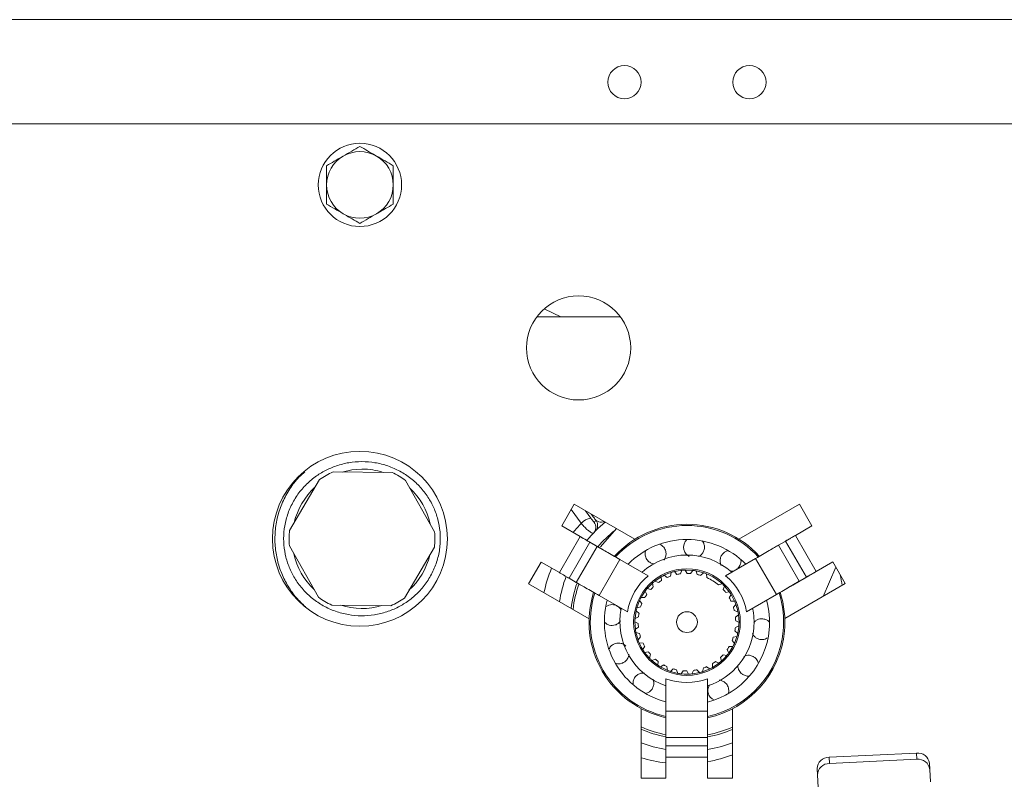
# Model space of a CAD drawing. Units: millimetres. Extents: x 209 to 22510, y -158 to 5582.
# Drawn here: x 18658 to 18894, y 2892 to 3074 of the extents above; entities that cross this region are included whole.
import ezdxf

# ---------------------------------------------------------------- set-up
doc = ezdxf.new("R2010")
doc.units = ezdxf.units.MM

msp = doc.modelspace()

# ---------------------------------------------------------------- linework, layer by layer
at = {"color": 8, "linetype": 'Continuous', "lineweight": 15}
for p, q in [((18396.46, 3073.94), (19149.48, 3073.94)), ((18787.71, 3002.6), (18783.85, 3004.39)), ((18792.58, 2952.98), (18790.17, 2956.27)), ((18793.59, 2955.99), (18794.9, 2954.2))]:
    msp.add_line(p, q, dxfattribs=at)
at = {"color": 7, "linetype": 'Continuous', "lineweight": 15}
for p, q in [((18396.46, 3048.93), (19149.46, 3048.93)), ((18781.95, 3002.6), (18801.97, 3002.6)), ((18733.02, 2965.32), (18747.2, 2965.19)), ((18722.58, 2951.28), (18729.78, 2963.49)), ((18750.41, 2963.3), (18757.38, 2950.95)), ((18787.91, 2952.35), (18790.9, 2957.55)), ((18790.9, 2957.55), (18805.45, 2949.15)), ((18830.44, 2949.17), (18844.96, 2957.56)), ((18844.96, 2957.56), (18847.96, 2952.36)), ((18792.32, 2949.8), (18787.91, 2952.35)), ((18847.96, 2952.36), (18843.98, 2950.06)), ((18792.32, 2949.8), (18787.33, 2941.13)), ((18797.21, 2947.31), (18801.03, 2951.7)), ((18843.98, 2950.06), (18848.99, 2941.41)), ((18729.51, 2935.21), (18722.54, 2947.56)), ((18757.34, 2947.23), (18750.14, 2935.02)), ((18794.67, 2948.44), (18789.69, 2939.77)), ((18796.37, 2947.45), (18791.39, 2938.78)), ((18794.63, 2948.47), (18794.67, 2948.44)), ((18794.63, 2948.47), (18797.71, 2946.7)), ((18796.37, 2947.45), (18794.67, 2948.44)), ((18794.67, 2948.44), (18797.81, 2946.64)), ((18796.37, 2947.45), (18799.52, 2945.65)), ((18841.5, 2948.63), (18839.92, 2947.72)), ((18839.92, 2947.72), (18844.92, 2939.06)), ((18841.5, 2948.63), (18841.62, 2948.7)), ((18841.62, 2948.7), (18846.63, 2940.05)), ((18797.71, 2946.7), (18797.81, 2946.64)), ((18779.94, 2938.47), (18782.93, 2943.67)), ((18782.93, 2943.67), (18787.33, 2941.13)), ((18801.87, 2944.28), (18796.89, 2935.61)), ((18808.64, 2940.38), (18801.87, 2944.28)), ((18834.42, 2944.55), (18827.25, 2940.4)), ((18834.42, 2944.55), (18839.43, 2935.89)), ((18848.99, 2941.41), (18852.97, 2943.71)), ((18853.69, 2942.45), (18850.64, 2935.43)), ((18852.97, 2943.71), (18855.97, 2938.51)), ((18811.79, 2940.13), (18811.82, 2939.21)), ((18813.24, 2939.96), (18812.5, 2940.5)), ((18814.19, 2941.17), (18814.03, 2940.27)), ((18815.57, 2940.71), (18814.96, 2941.39)), ((18816.4, 2940.85), (18816.75, 2941.7)), ((18817.55, 2941.75), (18819.39, 2941.67)), ((18818, 2940.96), (18817.55, 2941.75)), ((18819.36, 2941.68), (18818.85, 2940.92)), ((18820.43, 2940.69), (18820.15, 2941.56)), ((18821.91, 2941.11), (18821.25, 2940.48)), ((18822.76, 2939.93), (18822.66, 2940.84)), ((18846.51, 2939.97), (18846.63, 2940.05)), ((18794.48, 2930.08), (18779.94, 2938.47)), ((18789.69, 2939.77), (18789.65, 2939.8)), ((18789.69, 2939.77), (18791.39, 2938.78)), ((18808.4, 2937.31), (18809.67, 2938.61)), ((18809.67, 2938.61), (18809.88, 2937.72)), ((18811.12, 2938.74), (18810.28, 2939.12)), ((18826.4, 2938.48), (18825.54, 2938.17)), ((18826.68, 2937.06), (18826.97, 2937.92)), ((18855.97, 2938.51), (18841.44, 2930.12)), ((18841.79, 2937.25), (18844.92, 2939.06)), ((18843.37, 2938.16), (18846.51, 2939.97)), ((18844.92, 2939.06), (18846.51, 2939.97)), ((18796.89, 2935.61), (18803.66, 2931.7)), ((18807.9, 2936.68), (18808.3, 2935.86)), ((18809.29, 2937.11), (18808.4, 2937.31)), ((18828.13, 2936.53), (18827.22, 2936.4)), ((18828.11, 2935.07), (18828.57, 2935.86)), ((18832.26, 2931.75), (18839.43, 2935.89)), ((18746.9, 2933.19), (18732.72, 2933.32)), ((18806.85, 2932.91), (18805.95, 2932.72)), ((18806.58, 2934.43), (18807.14, 2933.7)), ((18807.85, 2935.14), (18806.93, 2935.14)), ((18829.42, 2934.25), (18828.51, 2934.32)), ((18829.1, 2932.83), (18829.71, 2933.51)), ((18805.75, 2931.95), (18806.45, 2931.36)), ((18830.21, 2931.76), (18829.33, 2932.02)), ((18829.6, 2930.44), (18830.34, 2930.97)), ((18805.58, 2927.54), (18805.46, 2929.35)), ((18805.46, 2929.35), (18806.27, 2928.92)), ((18806.33, 2930.52), (18805.49, 2930.15)), ((18829.59, 2927.99), (18830.43, 2928.36)), ((18830.46, 2929.16), (18829.66, 2929.59)), ((18830.43, 2928.36), (18830.41, 2928.08)), ((18806.32, 2928.07), (18805.58, 2927.54)), ((18805.71, 2926.75), (18806.59, 2926.49)), ((18830.17, 2926.56), (18829.47, 2927.15)), ((18830.41, 2928.08), (18830.17, 2926.56)), ((18806.21, 2925), (18806.82, 2925.68)), ((18806.82, 2925.68), (18806.21, 2925)), ((18806.5, 2924.26), (18807.41, 2924.19)), ((18807.81, 2923.44), (18807.35, 2922.65)), ((18829.34, 2924.08), (18828.78, 2924.81)), ((18829.08, 2925.6), (18829.97, 2925.79)), ((18829.97, 2925.79), (18829.34, 2924.08)), ((18807.79, 2921.99), (18808.7, 2922.11)), ((18809.24, 2921.46), (18808.95, 2920.59)), ((18826.63, 2921.4), (18827.52, 2921.2)), ((18828.02, 2921.83), (18827.62, 2922.65)), ((18828.07, 2923.37), (18828.99, 2923.37)), ((18809.53, 2920.03), (18810.39, 2920.34)), ((18811.05, 2919.81), (18810.95, 2918.9)), ((18811.63, 2918.48), (18812.41, 2918.96)), ((18824.13, 2918.38), (18824.1, 2919.3)), ((18824.81, 2919.77), (18825.64, 2919.39)), ((18826.25, 2919.9), (18826.04, 2920.79)), ((18813.17, 2918.58), (18813.26, 2917.67)), ((18814.01, 2917.4), (18814.67, 2918.03)), ((18815.49, 2917.82), (18815.77, 2916.95)), ((18816.56, 2916.83), (18817.07, 2917.59)), ((18817.92, 2917.56), (18818.37, 2916.76)), ((18819.17, 2916.81), (18819.52, 2917.66)), ((18820.36, 2917.8), (18820.96, 2917.12)), ((18821.73, 2917.34), (18821.9, 2918.24)), ((18823.42, 2918.01), (18821.73, 2917.34)), ((18822.68, 2918.55), (18823.42, 2918.01)), ((18812.93, 2915.64), (18812.93, 2907.87)), ((18822.93, 2907.87), (18822.93, 2915.62)), ((18806.93, 2891.75), (18806.93, 2908.5)), ((18812.93, 2907.87), (18822.93, 2907.87)), ((18812.93, 2901.52), (18812.93, 2907.87)), ((18822.93, 2907.87), (18822.93, 2901.52)), ((18828.93, 2908.47), (18828.93, 2891.75)), ((18812.93, 2901.52), (18822.93, 2901.52)), ((18812.93, 2901.52), (18812.93, 2899.55)), ((18822.93, 2899.55), (18822.93, 2901.52)), ((18812.93, 2899.55), (18822.93, 2899.55)), ((18812.93, 2896.83), (18812.93, 2899.55)), ((18822.93, 2899.55), (18822.93, 2896.83)), ((18873.05, 2897.81), (18852.07, 2896.8)), ((18873.05, 2897.81), (18873.12, 2896.32)), ((18812.93, 2896.83), (18822.93, 2896.83)), ((18812.93, 2896.83), (18812.93, 2891.75)), ((18822.93, 2891.75), (18822.93, 2896.83)), ((18852.07, 2896.8), (18852.15, 2895.3)), ((18873.12, 2896.32), (18852.15, 2895.3)), ((18876.17, 2895.36), (18876.24, 2893.87)), ((18849.2, 2894.06), (18849.28, 2892.56)), ((18876.39, 2890.86), (18876.24, 2893.87)), ((18812.93, 2891.75), (18806.93, 2891.75)), ((18828.93, 2891.75), (18822.93, 2891.75)), ((18849.28, 2892.56), (18849.42, 2889.56))]:
    msp.add_line(p, q, dxfattribs=at)
at = {"color": 8, "linetype": 'Continuous', "lineweight": 15, "flags": 128}
msp.add_lwpolyline([(18735.19, 2965.3), (18737.52, 2965.82), (18739.96, 2965.99)], dxfattribs=at)
at = {"color": 7, "linetype": 'Continuous', "lineweight": 15, "flags": 128}
for points in [[(18793.57, 2949.08), (18793.73, 2948.98), (18793.89, 2948.89), (18794.04, 2948.81), (18794.18, 2948.73), (18794.31, 2948.65), (18794.43, 2948.58), (18794.53, 2948.52), (18794.63, 2948.47)], [(18841.62, 2948.7), (18841.7, 2948.75), (18841.78, 2948.79), (18841.87, 2948.85), (18841.97, 2948.9), (18842.08, 2948.97), (18842.19, 2949.03), (18842.32, 2949.1), (18842.45, 2949.18)], [(18789.65, 2939.8), (18789.55, 2939.85), (18789.44, 2939.91), (18789.33, 2939.98), (18789.2, 2940.06), (18789.06, 2940.14), (18788.91, 2940.22), (18788.75, 2940.31), (18788.59, 2940.41)], [(18810.28, 2939.12), (18811.51, 2939.96), (18811.79, 2940.13)], [(18812.5, 2940.5), (18813.41, 2940.9), (18814.19, 2941.17)], [(18814.96, 2941.39), (18815.44, 2941.5), (18816.75, 2941.7)], [(18820.15, 2941.56), (18821.73, 2941.17), (18821.91, 2941.11)], [(18847.45, 2940.52), (18847.32, 2940.45), (18847.2, 2940.38), (18847.09, 2940.31), (18846.98, 2940.25), (18846.88, 2940.19), (18846.79, 2940.14), (18846.71, 2940.09), (18846.63, 2940.05)], [(18826.97, 2937.92), (18827.06, 2937.82), (18828.13, 2936.53)], [(18806.93, 2935.14), (18807.1, 2935.45), (18807.9, 2936.68)], [(18828.57, 2935.86), (18829.4, 2934.3), (18829.42, 2934.25)], [(18805.95, 2932.72), (18806.21, 2933.53), (18806.58, 2934.43)], [(18829.71, 2933.51), (18830.09, 2932.29), (18830.21, 2931.76)], [(18805.49, 2930.15), (18805.66, 2931.48), (18805.75, 2931.95)], [(18830.34, 2930.97), (18830.43, 2930.2), (18830.46, 2929.16)], [(18806.21, 2925), (18806.14, 2925.2), (18805.71, 2926.75)], [(18807.35, 2922.65), (18806.99, 2923.26), (18806.5, 2924.26)], [(18808.95, 2920.59), (18808.16, 2921.49), (18807.79, 2921.99)], [(18827.52, 2921.2), (18826.9, 2920.52), (18826.25, 2919.9)], [(18828.99, 2923.37), (18828.25, 2922.16), (18828.02, 2921.83)], [(18810.95, 2918.9), (18809.62, 2919.95), (18809.53, 2920.03)], [(18825.64, 2919.39), (18825.3, 2919.14), (18824.13, 2918.38)], [(18813.26, 2917.67), (18813.19, 2917.7), (18811.63, 2918.48)], [(18815.77, 2916.95), (18815.21, 2917.06), (18814.01, 2917.4)], [(18818.37, 2916.76), (18817.31, 2916.77), (18816.56, 2916.83)], [(18820.96, 2917.12), (18819.43, 2916.84), (18819.17, 2916.81)]]:
    msp.add_lwpolyline(points, dxfattribs=at)
at = {"color": 7, "linetype": 'Continuous', "lineweight": 15}
for centre, radius in [((18802.96, 3058.93), 4), ((18832.96, 3058.93), 4), ((18739.46, 3034.26), 10), ((18791.96, 2995.11), 12.5), ((18739.46, 2949.26), 21), ((18817.96, 2929.26), 12.8), ((18817.96, 2929.26), 2.5)]:
    msp.add_circle(centre, radius, dxfattribs=at)
for centre, radius, start, end in [((18739.46, 3034.26), 8, 60, 120), ((18739.46, 3034.26), 8, 120, 180), ((18739.46, 3034.26), 8, 0, 60), ((18739.46, 3034.26), 8, 180, 240), ((18739.46, 3034.26), 8, 300, 0), ((18739.46, 3034.26), 8, 240, 300), ((18739.96, 2949.26), 17.5, 113.3503, 125.5593), ((18739.96, 2949.26), 17.5, 53.3503, 65.5593), ((18795.47, 2950.31), 3.93, 98.346, 137.371), ((18817.96, 2929.26), 31, 129.2747, 140.7244), ((18794.07, 2952.02), 2, 316.3899, 36.6341), ((18819.57, 2930.45), 33, 135.2301, 136.3738), ((18794.53, 2952.49), 2, 315.2426, 36.634), ((18817.96, 2929.26), 23.5, 42.3807, 137.6937), ((18739.96, 2949.26), 17.5, 173.3503, 185.5593), ((18739.96, 2949.26), 17.5, 353.3503, 5.5593), ((18817.96, 2929.26), 19.83, 44.6358, 135.4836), ((18817.96, 2929.26), 16.1, 48.1323, 132.0174), ((18817.96, 2929.26), 31, 159.3372, 170.8419), ((18817.96, 2929.26), 14.51, 129.9672, 170.2809), ((18817.96, 2929.26), 12.5, 115.8962, 119.5638), ((18817.96, 2929.26), 11.7, 109.6507, 113.8093), ((18817.96, 2929.26), 12.5, 103.8962, 107.5638), ((18817.96, 2929.26), 11.7, 97.6507, 101.8093), ((18817.96, 2929.26), 12.5, 91.8962, 95.5638), ((18817.96, 2929.26), 11.7, 85.6507, 89.8093), ((18817.96, 2929.26), 12.5, 79.8962, 83.5638), ((18817.96, 2929.26), 11.7, 73.6507, 77.8093), ((18817.96, 2929.26), 12.5, 67.8962, 71.5638), ((18817.96, 2929.26), 12.5, 47.5638, 67.8962), ((18817.96, 2929.26), 14.51, 9.8874, 50.201), ((18826, 2933.99), 29.5, 7.9578, 13.0274), ((18817.96, 2929.26), 27.5, 160.6184, 173.6452), ((18817.96, 2929.26), 11.7, 133.6507, 137.8093), ((18817.96, 2929.26), 12.5, 127.8962, 131.5638), ((18817.96, 2929.26), 11.7, 121.6507, 125.8093), ((18817.96, 2929.26), 11.7, 49.6507, 65.8093), ((18817.96, 2929.26), 12.5, 43.8962, 47.5638), ((18817.96, 2929.26), 23.5, 162.448, 257.6406), ((18817.96, 2929.26), 11.7, 145.6507, 149.8093), ((18817.96, 2929.26), 12.5, 139.8962, 143.5638), ((18817.96, 2929.26), 11.7, 37.6507, 41.8093), ((18817.96, 2929.26), 12.5, 31.8962, 35.5638), ((18817.96, 2929.26), 23.5, 354.6043, 17.707), ((18739.96, 2949.26), 17.5, 233.3503, 245.5593), ((18739.96, 2949.26), 17.5, 293.3503, 305.5593), ((18817.96, 2929.26), 19.83, 164.6925, 255.306), ((18817.96, 2929.26), 12.5, 151.8962, 155.5638), ((18817.96, 2929.26), 11.7, 157.6507, 161.8093), ((18817.96, 2929.26), 11.7, 25.6507, 29.8093), ((18817.96, 2929.26), 12.5, 19.8962, 23.5638), ((18817.96, 2929.26), 19.83, 354.6043, 15.427), ((18817.96, 2929.26), 16.1, 168.2034, 251.7947), ((18817.96, 2929.26), 12.5, 163.8962, 167.5638), ((18817.96, 2929.26), 11.7, 169.6507, 173.8093), ((18817.96, 2929.26), 11.7, 13.6507, 17.8093), ((18817.96, 2929.26), 12.5, 7.8962, 11.5638), ((18817.96, 2929.26), 16.1, 354.6043, 11.9464), ((18817.96, 2929.26), 12.5, 175.8962, 179.5638), ((18817.96, 2929.26), 11.7, 181.6507, 185.8093), ((18817.96, 2929.26), 11.7, 1.6507, 5.8093), ((18817.96, 2929.26), 12.5, 355.8962, 359.5638), ((18817.96, 2929.26), 12.5, 187.8962, 191.5638), ((18817.96, 2929.26), 11.7, 193.6507, 197.8093), ((18817.96, 2929.26), 16.1, 287.9806, 354.6043), ((18817.96, 2929.26), 19.83, 284.5148, 354.6043), ((18817.96, 2929.26), 23.5, 282.2096, 354.6043), ((18817.96, 2929.26), 11.7, 349.6507, 353.8093), ((18817.96, 2929.26), 12.5, 343.8962, 347.5638), ((18817.96, 2929.26), 12.5, 199.8962, 203.5638), ((18817.96, 2929.26), 11.7, 205.6507, 209.8093), ((18817.96, 2929.26), 11.7, 337.6507, 341.8093), ((18817.96, 2929.26), 12.5, 331.8962, 335.5638), ((18817.96, 2929.26), 12.5, 211.8962, 215.5638), ((18817.96, 2929.26), 11.7, 217.6507, 221.8093), ((18817.96, 2929.26), 11.7, 313.6507, 317.8093), ((18817.96, 2929.26), 12.5, 319.8962, 323.5638), ((18817.96, 2929.26), 11.7, 325.6507, 329.8093), ((18817.96, 2929.26), 12.5, 223.8962, 227.5638), ((18817.96, 2929.26), 11.7, 229.6507, 233.8093), ((18817.96, 2929.26), 12.5, 235.8962, 239.5638), ((18817.96, 2929.26), 11.7, 241.6507, 245.8093), ((18817.96, 2929.26), 11.7, 301.6507, 305.8093), ((18817.96, 2929.26), 12.5, 307.8962, 311.5638), ((18817.96, 2929.26), 12.5, 247.8962, 251.5638), ((18817.96, 2929.26), 11.7, 253.6507, 257.8093), ((18817.96, 2929.26), 12.5, 259.8962, 263.5638), ((18817.96, 2929.26), 11.7, 265.6507, 269.8093), ((18817.96, 2929.26), 12.5, 271.8962, 275.5638), ((18817.96, 2929.26), 11.7, 277.6507, 281.8093), ((18817.96, 2929.26), 12.5, 283.8962, 287.5638), ((18817.96, 2929.26), 11.7, 289.6507, 293.8093), ((18817.96, 2929.26), 12.5, 295.8962, 299.5638), ((18817.96, 2929.26), 14.51, 249.717, 290.0306), ((18817.96, 2929.26), 27.5, 246.3536, 259.4607), ((18817.96, 2929.26), 27.5, 280.4121, 293.51), ((18817.96, 2929.26), 31, 249.1571, 260.662), ((18817.96, 2929.26), 31, 279.2256, 290.7243), ((18873.37, 2895.01), 2.82, 7.1684, 96.5758), ((18852.02, 2893.98), 2.82, 88.9546, 178.363), ((18852.1, 2892.48), 2.82, 88.9533, 178.3643), ((18873.45, 2893.51), 2.82, 7.1679, 96.5763)]:
    msp.add_arc(centre, radius, start, end, dxfattribs=at)
at = {"color": 8, "linetype": 'Continuous', "lineweight": 15}
for centre, radius, start, end in [((18739.96, 2949.26), 16.74, 72.3596, 90), ((18739.96, 2949.26), 16.74, 132.3596, 166.5499), ((18739.96, 2949.26), 16.74, 12.3596, 46.5499), ((18816.89, 2929.2), 34, 135.638, 140.5996), ((18817.96, 2929.26), 23.2, 42.5115, 137.5283), ((18817.96, 2929.26), 28, 128.133, 139.7359), ((18739.96, 2949.26), 16.74, 192.3596, 226.5499), ((18739.96, 2949.26), 16.74, 312.3596, 346.5499), ((18816.89, 2929.2), 34, 157.515, 167.8939), ((18817.96, 2929.26), 28, 160.4207, 173.198), ((18817.96, 2929.26), 23.2, 162.6218, 257.4782), ((18817.96, 2929.26), 23.2, 354.6043, 17.5638), ((18739.96, 2949.26), 16.74, 252.3596, 286.5499), ((18817.96, 2929.26), 23.2, 282.37, 354.6043), ((18817.96, 2929.26), 28, 246.8008, 259.651), ((18817.96, 2929.26), 28, 280.2242, 293.0657), ((18816.89, 2929.2), 34, 252.9746, 263.3199), ((18816.89, 2929.2), 34, 280.2412, 290.7483)]:
    msp.add_arc(centre, radius, start, end, dxfattribs=at)
at = {"color": 7, "linetype": 'Continuous', "lineweight": 15}
for points, knots in [([(18739.46, 3043.49), (18738.81, 3043.12), (18737.5, 3042.36), (18736.14, 3041.58), (18735.46, 3041.18)], [0, 0, 0, 0, 0.495462, 1, 1, 1, 1]), ([(18743.46, 3041.18), (18743.37, 3041.24), (18742.65, 3041.65), (18741.29, 3042.43), (18740.08, 3043.14), (18739.46, 3043.49)], [0, 0, 0, 0, 0.070086, 0.530786, 1, 1, 1, 1]), ([(18735.46, 3041.18), (18735.37, 3041.13), (18734.65, 3040.71), (18733.29, 3039.93), (18732.08, 3039.23), (18731.46, 3038.87)], [0, 0, 0, 0, 0.070086, 0.530786, 1, 1, 1, 1]), ([(18747.46, 3038.87), (18746.81, 3039.25), (18745.5, 3040.01), (18744.14, 3040.79), (18743.46, 3041.18)], [0, 0, 0, 0, 0.495457, 1, 1, 1, 1]), ([(18731.46, 3038.87), (18731.46, 3037.68), (18731.46, 3036.15), (18731.46, 3034.59), (18731.46, 3034.26)], [0, 0, 0, 0, 0.785623, 1, 1, 1, 1]), ([(18747.46, 3034.26), (18747.46, 3034.59), (18747.46, 3036.15), (18747.46, 3037.68), (18747.46, 3038.87)], [0, 0, 0, 0, 0.214377, 1, 1, 1, 1]), ([(18731.46, 3034.26), (18731.46, 3032.99), (18731.46, 3031.42), (18731.46, 3029.92), (18731.46, 3029.64)], [0, 0, 0, 0, 0.811304, 1, 1, 1, 1]), ([(18747.46, 3029.64), (18747.46, 3029.92), (18747.46, 3031.42), (18747.46, 3032.99), (18747.46, 3034.26)], [0, 0, 0, 0, 0.188696, 1, 1, 1, 1]), ([(18731.46, 3029.64), (18732.11, 3029.26), (18733.42, 3028.5), (18734.78, 3027.72), (18735.46, 3027.33)], [0, 0, 0, 0, 0.495462, 1, 1, 1, 1]), ([(18743.46, 3027.33), (18743.56, 3027.38), (18744.27, 3027.8), (18745.63, 3028.58), (18746.85, 3029.28), (18747.46, 3029.64)], [0, 0, 0, 0, 0.070087, 0.530781, 1, 1, 1, 1]), ([(18735.46, 3027.33), (18735.56, 3027.27), (18736.27, 3026.86), (18737.63, 3026.08), (18738.85, 3025.37), (18739.46, 3025.02)], [0, 0, 0, 0, 0.070086, 0.530775, 1, 1, 1, 1]), ([(18739.46, 3025.02), (18740.11, 3025.39), (18741.42, 3026.15), (18742.78, 3026.93), (18743.46, 3027.33)], [0, 0, 0, 0, 0.4954515, 1, 1, 1, 1]), ([(18753.37, 2936.32), (18753.45, 2936.4), (18754.28, 2937.23), (18755.68, 2938.98), (18757.24, 2941.76), (18758.29, 2944.78), (18758.8, 2947.88), (18758.77, 2950.97), (18758.25, 2953.94), (18757.25, 2956.74), (18755.83, 2959.36), (18753.99, 2961.73), (18751.73, 2963.84), (18749.11, 2965.56), (18746.2, 2966.85), (18743.1, 2967.63), (18739.93, 2967.89), (18736.8, 2967.62), (18733.85, 2966.88), (18731.14, 2965.71), (18728.61, 2964.15), (18726.3, 2962.13), (18724.3, 2959.69), (18722.74, 2956.92), (18721.67, 2953.95), (18721.14, 2950.87), (18721.13, 2947.82), (18721.63, 2944.85), (18722.57, 2942.04), (18723.96, 2939.42), (18725.79, 2937), (18728.02, 2934.88), (18730.64, 2933.11), (18733.55, 2931.79), (18736.64, 2930.97), (18739.81, 2930.69), (18742.92, 2930.92), (18745.92, 2931.65), (18748.69, 2932.81), (18751.23, 2934.35), (18752.66, 2935.66), (18753.37, 2936.32)], [0, 0, 0, 0, 0.00293, 0.030321, 0.057705, 0.084756, 0.111798, 0.137391, 0.162985, 0.188023, 0.213068, 0.239067, 0.26507, 0.292181, 0.319288, 0.346301, 0.37331, 0.399597, 0.425887, 0.45042, 0.474957, 0.501983, 0.529006, 0.556047, 0.583078, 0.60915, 0.63522, 0.660269, 0.685326, 0.710899, 0.736477, 0.763395, 0.790311, 0.817666, 0.845015, 0.871528, 0.89804, 0.923971, 0.949908, 0.974953, 1, 1, 1, 1]), ([(18794.9, 2954.2), (18794.91, 2954.18), (18794.99, 2954.07), (18795.15, 2953.86), (18795.36, 2953.59), (18795.53, 2953.38), (18795.65, 2953.24), (18795.67, 2953.22), (18795.68, 2953.22)], [0, 0, 0, 0, 0.037465, 0.225289, 0.41956, 0.615193, 0.807513, 1, 1, 1, 1]), ([(18796.14, 2953.69), (18795.96, 2953.9), (18795.61, 2954.35), (18795.17, 2954.92), (18794.95, 2955.21)], [0, 0, 0, 0, 0.48703, 1, 1, 1, 1]), ([(18795.52, 2950.64), (18795.45, 2950.62), (18795.31, 2950.57), (18794.8, 2950.84), (18794.16, 2951.34), (18793.42, 2952.03), (18792.88, 2952.61), (18792.62, 2952.92), (18792.58, 2952.98)], [0, 0, 0, 0, 0.191757, 0.382119, 0.576219, 0.770942, 0.961699, 1, 1, 1, 1]), ([(18792.32, 2949.8), (18792.53, 2949.67), (18792.97, 2949.42), (18793.37, 2949.19), (18793.57, 2949.08)], [0, 0, 0, 0, 0.499982, 1, 1, 1, 1]), ([(18792.32, 2949.8), (18792.83, 2949.51), (18793.85, 2948.92), (18794.78, 2948.38), (18795.24, 2948.12)], [0, 0, 0, 0, 0.4999988, 1, 1, 1, 1]), ([(18842.45, 2949.18), (18842.68, 2949.31), (18843.15, 2949.59), (18843.7, 2949.9), (18843.98, 2950.06)], [0, 0, 0, 0, 0.499995, 1, 1, 1, 1]), ([(18796.37, 2947.45), (18796.66, 2947.29), (18797.23, 2946.96), (18798.57, 2946.18), (18800.15, 2945.28), (18801.3, 2944.61), (18801.87, 2944.28)], [0, 0, 0, 0, 0.250001, 0.500001, 0.749998, 1, 1, 1, 1]), ([(18812.21, 2947.44), (18811.99, 2947.64), (18811.73, 2947.86), (18811.41, 2947.98), (18811.37, 2947.99)], [0, 0, 0, 0, 0.881982, 1, 1, 1, 1]), ([(18812.42, 2944.19), (18812.46, 2944.23), (18812.71, 2944.48), (18812.92, 2945.12), (18812.97, 2945.89), (18812.81, 2946.53), (18812.57, 2947.04), (18812.33, 2947.31), (18812.21, 2947.44)], [0, 0, 0, 0, 0.046109, 0.304411, 0.536008, 0.691056, 0.856686, 1, 1, 1, 1]), ([(18817.85, 2948.93), (18817.79, 2948.87), (18817.52, 2948.62), (18817.23, 2947.98), (18817.11, 2947.11), (18817.29, 2946.36), (18817.59, 2945.79), (18817.98, 2945.34), (18818.33, 2945.13), (18818.52, 2945.01)], [0, 0, 0, 0, 0.0547, 0.239927, 0.441594, 0.617059, 0.735222, 0.856195, 1, 1, 1, 1]), ([(18820.71, 2944.99), (18820.83, 2945.05), (18821.2, 2945.21), (18821.69, 2945.71), (18822.1, 2946.48), (18822.21, 2947.36), (18822.03, 2948.11), (18821.81, 2948.56), (18821.65, 2948.73), (18821.62, 2948.77)], [0, 0, 0, 0, 0.091971, 0.268192, 0.458968, 0.666673, 0.847391, 0.969089, 1, 1, 1, 1]), ([(18834.42, 2944.55), (18835, 2944.88), (18836.14, 2945.54), (18837.72, 2946.45), (18839.06, 2947.23), (18839.63, 2947.55), (18839.92, 2947.72)], [0, 0, 0, 0, 0.250001, 0.500002, 0.749999, 1, 1, 1, 1]), ([(18808, 2946.22), (18808, 2946.21), (18807.89, 2945.95), (18807.93, 2945.45), (18808.07, 2944.82), (18808.32, 2944.32), (18808.74, 2943.8), (18809.24, 2943.46), (18809.74, 2943.26), (18809.98, 2943.23), (18810.08, 2943.23)], [0, 0, 0, 0, 0.005326, 0.206562, 0.341278, 0.485201, 0.609731, 0.827105, 0.925804, 1, 1, 1, 1]), ([(18827.69, 2946.36), (18827.67, 2946.36), (18827.43, 2946.31), (18826.97, 2946.04), (18826.38, 2945.51), (18825.98, 2944.73), (18825.88, 2943.86), (18826, 2943.22), (18826.16, 2942.94), (18826.18, 2942.89)], [0, 0, 0, 0, 0.010886, 0.176815, 0.360568, 0.559499, 0.776078, 0.964524, 1, 1, 1, 1]), ([(18828.39, 2941.48), (18828.45, 2941.48), (18828.72, 2941.47), (18829.23, 2941.58), (18829.88, 2941.9), (18830.46, 2942.45), (18830.85, 2943.22), (18830.98, 2943.9), (18830.89, 2944.26), (18830.87, 2944.32)], [0, 0, 0, 0, 0.038193, 0.190956, 0.356738, 0.54033, 0.739076, 0.955468, 1, 1, 1, 1]), ([(18788.59, 2940.41), (18788.39, 2940.52), (18787.99, 2940.75), (18787.55, 2941), (18787.33, 2941.13)], [0, 0, 0, 0, 0.499985, 1, 1, 1, 1]), ([(18848.99, 2941.41), (18848.34, 2941.03), (18847.06, 2940.29), (18845.96, 2939.66), (18845.41, 2939.34)], [0, 0, 0, 0, 0.499998, 1, 1, 1, 1]), ([(18848.99, 2941.41), (18848.71, 2941.25), (18848.16, 2940.93), (18847.69, 2940.66), (18847.45, 2940.52)], [0, 0, 0, 0, 0.500017, 1, 1, 1, 1]), ([(18796.89, 2935.61), (18796.32, 2935.94), (18795.17, 2936.6), (18793.59, 2937.51), (18792.25, 2938.29), (18791.68, 2938.62), (18791.39, 2938.78)], [0, 0, 0, 0, 0.250003, 0.499999, 0.749999, 1, 1, 1, 1]), ([(18844.92, 2939.06), (18844.64, 2938.9), (18844.07, 2938.57), (18842.73, 2937.79), (18841.15, 2936.88), (18840, 2936.22), (18839.43, 2935.89)], [0, 0, 0, 0, 0.250003, 0.500001, 0.750003, 1, 1, 1, 1]), ([(18801.75, 2932.72), (18801.52, 2932.91), (18801.18, 2933.18), (18800.56, 2933.41), (18799.94, 2933.49), (18799.22, 2933.39), (18798.8, 2933.13), (18798.6, 2933.01)], [0, 0, 0, 0, 0.25901, 0.376613, 0.576623, 0.796569, 1, 1, 1, 1]), ([(18802.16, 2932.14), (18802.14, 2932.2), (18802.04, 2932.42), (18801.87, 2932.59), (18801.75, 2932.72)], [0, 0, 0, 0, 0.283832, 1, 1, 1, 1]), ([(18798.21, 2929.19), (18798.44, 2929), (18798.78, 2928.72), (18799.4, 2928.5), (18800.02, 2928.42), (18800.78, 2928.54), (18801.51, 2928.9), (18801.86, 2929.33), (18802.03, 2929.54)], [0, 0, 0, 0, 0.203694, 0.296195, 0.453489, 0.626461, 0.815321, 1, 1, 1, 1]), ([(18837.08, 2929.78), (18836.79, 2929.89), (18836.38, 2930.05), (18835.72, 2930.06), (18835.14, 2929.96), (18834.51, 2929.66), (18834.2, 2929.33), (18834.05, 2929.17)], [0, 0, 0, 0, 0.277351, 0.393927, 0.590653, 0.804145, 1, 1, 1, 1]), ([(18837.72, 2929.29), (18837.69, 2929.33), (18837.52, 2929.54), (18837.28, 2929.67), (18837.08, 2929.78)], [0, 0, 0, 0, 0.181017, 1, 1, 1, 1]), ([(18833.68, 2926.5), (18833.75, 2926.38), (18833.89, 2926.08), (18834.27, 2925.67), (18834.86, 2925.26), (18835.51, 2925.06), (18836.16, 2925.05), (18836.71, 2925.14), (18837.08, 2925.35), (18837.25, 2925.45)], [0, 0, 0, 0, 0.101159, 0.233487, 0.39079, 0.610346, 0.70263, 0.858347, 1, 1, 1, 1]), ([(18803.31, 2923.5), (18803.08, 2923.69), (18802.74, 2923.97), (18802.12, 2924.19), (18801.5, 2924.27), (18800.74, 2924.15), (18800.01, 2923.76), (18799.5, 2923.29), (18799.36, 2922.91), (18799.33, 2922.82)], [0, 0, 0, 0, 0.187534, 0.272685, 0.417501, 0.576751, 0.750638, 0.934336, 1, 1, 1, 1]), ([(18801.01, 2919.31), (18801.19, 2919.27), (18801.62, 2919.2), (18802.34, 2919.33), (18803.08, 2919.7), (18803.68, 2920.35), (18804, 2921.03), (18804, 2921.45), (18804, 2921.57)], [0, 0, 0, 0, 0.129762, 0.306278, 0.499004, 0.70263, 0.917252, 1, 1, 1, 1]), ([(18833.82, 2921.02), (18833.53, 2921.13), (18833.12, 2921.29), (18832.46, 2921.3), (18831.99, 2921.23), (18831.69, 2921.07), (18831.59, 2921.01)], [0, 0, 0, 0, 0.398053, 0.565363, 0.847702, 1, 1, 1, 1]), ([(18830.22, 2918.88), (18830.21, 2918.8), (18830.15, 2918.45), (18830.32, 2917.91), (18830.61, 2917.35), (18831.01, 2916.91), (18831.6, 2916.5), (18832.23, 2916.3), (18832.65, 2916.3), (18832.76, 2916.3)], [0, 0, 0, 0, 0.06071, 0.258857, 0.392291, 0.528905, 0.691298, 0.917958, 1, 1, 1, 1]), ([(18835.05, 2919.53), (18835.03, 2919.6), (18834.98, 2919.85), (18834.74, 2920.23), (18834.36, 2920.69), (18834.01, 2920.9), (18833.82, 2921.02)], [0, 0, 0, 0, 0.112211, 0.386156, 0.666627, 1, 1, 1, 1]), ([(18807.77, 2916.99), (18807.68, 2917.01), (18807.33, 2917.07), (18806.7, 2916.94), (18805.96, 2916.57), (18805.36, 2915.92), (18805.01, 2915.15), (18805.02, 2914.62), (18805.03, 2914.4)], [0, 0, 0, 0, 0.067988, 0.242847, 0.433764, 0.635479, 0.848091, 1, 1, 1, 1]), ([(18808.27, 2912.16), (18808.52, 2912.26), (18809.04, 2912.49), (18809.64, 2913.15), (18809.99, 2913.97), (18810.01, 2914.75), (18809.92, 2915.25), (18809.81, 2915.46), (18809.79, 2915.5)], [0, 0, 0, 0, 0.19814, 0.4092, 0.631664, 0.831126, 0.964652, 1, 1, 1, 1]), ([(18823.39, 2914.2), (18823.25, 2913.93), (18822.98, 2913.4), (18822.96, 2912.62), (18823.11, 2911.98), (18823.36, 2911.48), (18823.74, 2910.99), (18824.11, 2910.77), (18824.33, 2910.64)], [0, 0, 0, 0, 0.221051, 0.419324, 0.552055, 0.693859, 0.816546, 1, 1, 1, 1]), ([(18827.25, 2914.6), (18827.02, 2914.79), (18826.68, 2915.06), (18826.13, 2915.27), (18825.85, 2915.29), (18825.7, 2915.3)], [0, 0, 0, 0, 0.51214, 0.744712, 1, 1, 1, 1]), ([(18827.92, 2912.31), (18827.92, 2912.31), (18828.03, 2912.57), (18827.99, 2913.06), (18827.85, 2913.69), (18827.61, 2914.2), (18827.37, 2914.47), (18827.25, 2914.6)], [0, 0, 0, 0, 0.0025058, 0.3346256, 0.55696, 0.7944919, 1, 1, 1, 1])]:
    msp.add_open_spline(points, degree=3, knots=knots, dxfattribs=at)
at = {"color": 8, "linetype": 'Continuous', "lineweight": 15}
for points, knots in [([(18726.39, 2932.93), (18725.64, 2933.63), (18724.06, 2935.1), (18722.16, 2937.82), (18720.62, 2940.85), (18719.58, 2944.11), (18719.03, 2947.54), (18719.05, 2951.07), (18719.63, 2954.63), (18720.8, 2958.08), (18722.54, 2961.27), (18724.39, 2963.74), (18725.78, 2964.95), (18726.27, 2965.38)], [0, 0, 0, 0, 0.084296, 0.177739, 0.271178, 0.363767, 0.456346, 0.553018, 0.649692, 0.74912, 0.848559, 0.946597, 1, 1, 1, 1]), ([(18798.14, 2953.37), (18797.67, 2953.28), (18796.93, 2953.15), (18796.35, 2953.54), (18796.14, 2953.69)], [0, 0, 0, 0, 0.624674, 1, 1, 1, 1])]:
    msp.add_open_spline(points, degree=3, knots=knots, dxfattribs=at)

doc.saveas('drawing.dxf')
